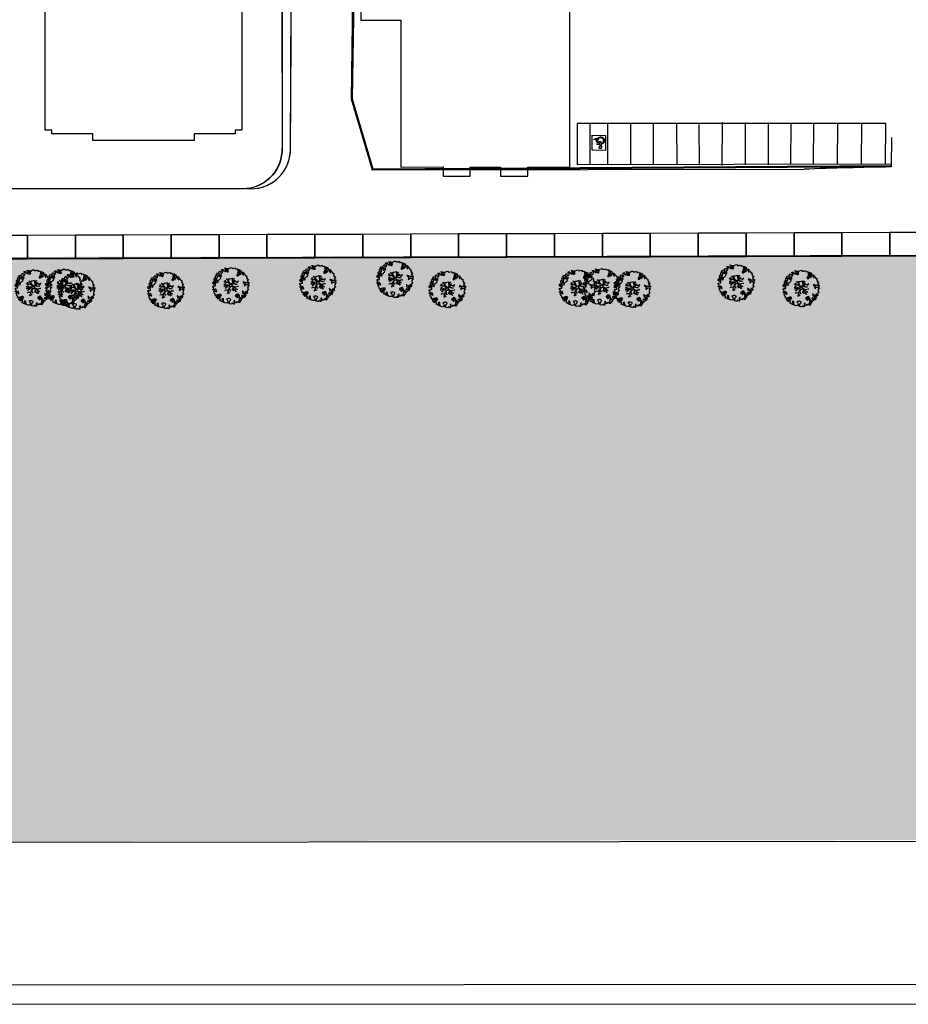
# Model space of a CAD drawing. Units: millimetres. Extents: x -498 to 3482, y 983 to 1639.
# Drawn here: x 597 to 690, y 1214 to 1317 of the extents above; entities that cross this region are included whole.
import ezdxf

# ---------------------------------------------------------------- set-up
doc = ezdxf.new("R2010")
doc.units = ezdxf.units.MM
for name, color, linetype in [('SDF_PLANIVOLUMETRICO', 9, 'Continuous'), ('SDF_VERDE', 86, 'Continuous'), ('SDF_VERDE_ALBERI', 252, 'Continuous')]:
    doc.layers.add(name, color=color, linetype=linetype)

# ---------------------------------------------------------------- blocks, each defined once
blk = doc.blocks.new('107P0-A-200$0$albero')
at = {"linetype": 'Continuous'}
for points in [[(-1.16, 1.28), (-1.12, 1.35), (-0.99, 1.34), (-1.01, 1.29), (-1.04, 1.23), (-1.01, 1.16), (-0.95, 1.14), (-0.89, 1.14), (-0.84, 1.2), (-0.82, 1.27), (-0.81, 1.34), (-0.82, 1.4), (-0.87, 1.43), (-0.91, 1.46), (-0.93, 1.53), (-0.87, 1.54), (-0.77, 1.55), (-0.73, 1.51), (-0.72, 1.46), (-0.67, 1.37), (-0.6, 1.39), (-0.51, 1.43), (-0.49, 1.5), (-0.55, 1.58), (-0.58, 1.7), (-0.5, 1.67), (-0.4, 1.65), (-0.3, 1.63), (-0.17, 1.63), (-0.02, 1.71), (0.1, 1.74), (0.15, 1.71), (0.15, 1.66), (0.22, 1.64), (0.37, 1.66), (0.5, 1.72), (0.52, 1.63), (0.53, 1.6), (0.64, 1.59), (0.71, 1.62), (0.79, 1.53), (0.9, 1.54), (0.94, 1.51), (0.92, 1.45), (0.88, 1.45), (0.76, 1.42), (0.79, 1.38), (0.88, 1.33), (0.94, 1.31), (1.01, 1.31), (1.01, 1.37), (0.99, 1.42), (1.02, 1.47), (1.09, 1.46), (1.14, 1.33), (1.12, 1.26), (1.21, 1.2), (1.21, 1.21), (1.28, 1.27), (1.37, 1.26), (1.4, 1.19), (1.38, 1.12), (1.33, 1.12), (1.27, 1.14), (1.28, 1.05), (1.32, 0.97), (1.35, 0.97), (1.39, 0.97), (1.42, 1.08), (1.47, 1.1), (1.5, 1.05), (1.55, 0.99), (1.55, 0.92), (1.6, 0.89), (1.67, 0.87), (1.71, 0.85), (1.69, 0.77), (1.67, 0.73), (1.79, 0.67), (1.7, 0.59), (1.79, 0.48), (1.83, 0.53), (1.89, 0.42), (1.8, 0.34), (1.75, 0.35), (1.81, 0.26), (1.84, 0.2), (1.94, 0.19), (1.94, 0.05), (1.88, 0.04), (1.75, 0.13), (1.58, 0.13), (1.49, 0.19), (1.36, 0.24), (1.3, 0.23), (1.38, 0.12), (1.43, 0.14), (1.49, 0.09), (1.54, 0.04), (1.49, -0.02), (1.44, -0.12), (1.5, -0.17), (1.57, -0.14), (1.58, -0.07), (1.6, -0.06), (1.67, -0.04), (1.7, -0.02), (1.8, -0.06), (1.85, -0.05), (1.92, -0.07), (1.97, -0.13), (1.9, -0.19), (1.82, -0.2), (1.84, -0.29), (1.82, -0.35), (1.78, -0.43), (1.84, -0.47), (1.87, -0.49), (1.89, -0.59), (1.8, -0.59), (1.78, -0.66), (1.75, -0.8), (1.81, -0.86), (1.73, -0.97), (1.65, -0.95), (1.53, -0.97), (1.45, -0.86), (1.33, -0.81), (1.3, -0.74), (1.22, -0.73), (1.27, -0.79), (1.26, -0.94), (1.37, -0.97), (1.39, -1.01), (1.44, -1.03), (1.5, -1.07), (1.6, -1.07), (1.6, -1.11), (1.54, -1.21), (1.54, -1.34), (1.45, -1.32), (1.39, -1.38), (1.32, -1.43), (1.24, -1.5), (1.11, -1.47), (1.07, -1.42), (0.96, -1.32), (0.95, -1.21), (0.91, -1.12), (0.84, -1.24), (0.87, -1.32), (0.9, -1.44), (0.97, -1.48), (1.05, -1.51), (1.16, -1.53), (1.17, -1.59), (1.13, -1.63), (1.06, -1.72), (0.9, -1.94), (0.91, -1.75), (0.82, -1.8), (0.82, -1.88), (0.73, -1.8), (0.68, -1.89), (0.63, -1.92), (0.59, -1.82), (0.54, -1.96), (0.41, -1.83), (0.47, -1.71), (0.35, -1.74), (0.36, -1.82), (0.42, -1.88), (0.35, -2), (0.4, -2.08), (0.33, -2.07), (0.28, -2.07), (0.23, -1.94), (0.14, -2.06), (0, -2.07), (-0.12, -2.04), (-0.17, -1.99), (-0.11, -1.91), (-0.09, -1.85), (-0.09, -1.8), (-0.09, -1.77), (-0.02, -1.73), (0.01, -1.68), (0.04, -1.61), (0.03, -1.57), (-0.01, -1.55), (-0.1, -1.5), (-0.2, -1.5), (-0.31, -1.52), (-0.41, -1.56), (-0.36, -1.59), (-0.33, -1.63), (-0.27, -1.69), (-0.29, -1.77), (-0.26, -1.86), (-0.22, -1.89), (-0.23, -1.95), (-0.29, -1.94), (-0.36, -1.95), (-0.48, -1.97), (-0.58, -1.93), (-0.7, -1.89), (-0.68, -1.8), (-0.72, -1.74), (-0.72, -1.66), (-0.73, -1.62), (-0.73, -1.53), (-0.83, -1.5), (-0.9, -1.57), (-0.86, -1.66), (-0.8, -1.71), (-0.77, -1.81), (-0.77, -1.87), (-0.86, -1.83), (-0.99, -1.75), (-1.1, -1.71), (-1.1, -1.64), (-1.05, -1.58), (-1.1, -1.51), (-1.14, -1.48), (-1.22, -1.5), (-1.31, -1.56), (-1.31, -1.44), (-1.17, -1.38), (-1.09, -1.36), (-1, -1.29), (-1.06, -1.27), (-1.17, -1.33), (-1.23, -1.32), (-1.33, -1.34), (-1.4, -1.42), (-1.45, -1.42), (-1.45, -1.35), (-1.5, -1.29), (-1.44, -1.23), (-1.43, -1.22), (-1.28, -1.16), (-1.17, -1.16), (-1.03, -1.07), (-1.04, -1.04), (-1.16, -1.08), (-1.25, -1.09), (-1.35, -1.12), (-1.46, -1.16), (-1.53, -1.18), (-1.62, -1.14), (-1.56, -1.06), (-1.64, -0.98), (-1.68, -0.94), (-1.66, -0.83), (-1.74, -0.79), (-1.74, -0.72), (-1.7, -0.66), (-1.61, -0.66), (-1.52, -0.72), (-1.52, -0.75), (-1.43, -0.74), (-1.46, -0.66), (-1.5, -0.59), (-1.52, -0.53), (-1.53, -0.5), (-1.59, -0.52), (-1.65, -0.57), (-1.68, -0.58), (-1.83, -0.58), (-1.83, -0.54), (-1.81, -0.5), (-1.73, -0.46), (-1.72, -0.42), (-1.76, -0.33), (-1.82, -0.3), (-1.82, -0.19), (-1.71, -0.17), (-1.57, -0.17), (-1.56, -0.04), (-1.63, -0.02), (-1.7, 0), (-1.79, 0), (-1.82, 0.08), (-1.81, 0.24), (-1.71, 0.28), (-1.61, 0.4), (-1.7, 0.44), (-1.7, 0.54), (-1.67, 0.63), (-1.56, 0.67), (-1.55, 0.76), (-1.6, 0.85), (-1.53, 0.92), (-1.42, 0.88), (-1.35, 0.84), (-1.39, 0.74), (-1.41, 0.65), (-1.44, 0.55), (-1.45, 0.46), (-1.35, 0.39), (-1.25, 0.41), (-1.14, 0.49), (-1.11, 0.54), (-1.03, 0.59), (-0.99, 0.68), (-1, 0.76), (-1.08, 0.8), (-1.14, 0.76), (-1.17, 0.8), (-1.18, 0.85), (-1.17, 0.92), (-1.22, 0.94), (-1.29, 0.92), (-1.33, 0.92), (-1.37, 0.94), (-1.44, 1.02), (-1.48, 1), (-1.46, 1.1), (-1.41, 1.14), (-1.32, 1.15), (-1.26, 1.15), (-1.21, 1.17), (-1.17, 1.23)], [(-1.08, 0.99), (-1.16, 1.07), (-1.21, 1.04), (-1.12, 0.96)], [(-0.39, 1.39), (-0.43, 1.45), (-0.51, 1.4), (-0.59, 1.34), (-0.54, 1.32), (-0.5, 1.36), (-0.45, 1.32), (-0.41, 1.3)], [(-0.21, 1.5), (-0.22, 1.59), (-0.33, 1.59), (-0.4, 1.58), (-0.43, 1.54), (-0.36, 1.52), (-0.36, 1.47), (-0.32, 1.45), (-0.27, 1.48)], [(-0.2, 1.32), (-0.25, 1.42), (-0.32, 1.41), (-0.34, 1.34), (-0.34, 1.29), (-0.3, 1.27), (-0.29, 1.29)], [(0.85, 0.92), (0.84, 1), (0.78, 1.06), (0.71, 1.05), (0.69, 1.01), (0.68, 0.97), (0.68, 0.89), (0.72, 0.88), (0.76, 0.89), (0.8, 0.87)], [(0.86, 1.16), (0.94, 1.17), (0.94, 1.23), (0.9, 1.3), (0.81, 1.28), (0.78, 1.21), (0.75, 1.15), (0.77, 1.1), (0.84, 1.09)], [(1.07, 1.02), (1.12, 1.09), (1.1, 1.15), (1.04, 1.14), (0.96, 1.1), (0.93, 1.08), (0.9, 1.02), (0.93, 0.97), (0.96, 0.96), (1.02, 1), (1.02, 1.05)], [(-1.65, 0.07), (-1.64, 0.2), (-1.74, 0.19), (-1.71, 0.12), (-1.7, 0.05), (-1.66, 0.03)], [(-1.54, 0.09), (-1.5, 0.17), (-1.55, 0.25), (-1.59, 0.27), (-1.59, 0.18), (-1.6, 0.1)], [(-1.5, 0.37), (-1.51, 0.44), (-1.57, 0.46), (-1.57, 0.34), (-1.5, 0.33)], [(-1.51, 0.52), (-1.44, 0.63), (-1.52, 0.63), (-1.55, 0.57), (-1.56, 0.52)], [(-1.39, 0.31), (-1.42, 0.26), (-1.38, 0.19), (-1.33, 0.16), (-1.29, 0.23), (-1.35, 0.32)], [(-0.94, 0.95), (-1.03, 0.96), (-1.06, 0.85), (-0.98, 0.83), (-0.9, 0.88)], [(0.83, -1.14), (0.85, -1.08), (0.83, -0.99), (0.76, -1.05), (0.7, -1.02), (0.62, -1.1), (0.71, -1.14), (0.76, -1.13), (0.8, -1.11)], [(1.68, -0.86), (1.69, -0.75), (1.59, -0.76), (1.57, -0.84), (1.61, -0.87), (1.67, -0.89)], [(-0.99, -1.22), (-0.94, -1.13), (-1, -1.11), (-1.06, -1.15), (-1.05, -1.19)], [(0.61, -1.24), (0.67, -1.17), (0.59, -1.14), (0.52, -1.13), (0.51, -1.21), (0.54, -1.26)], [(0.76, -1.31), (0.82, -1.31), (0.77, -1.22), (0.69, -1.26), (0.63, -1.31), (0.66, -1.38), (0.73, -1.39), (0.76, -1.36)], [(0.98, -1.54), (0.9, -1.54), (0.9, -1.59), (0.87, -1.64), (0.95, -1.65)], [(1.3, -1.23), (1.27, -1.15), (1.21, -1.19), (1.17, -1.29), (1.25, -1.28), (1.26, -1.23)], [(1.45, -1.24), (1.47, -1.12), (1.39, -1.13), (1.38, -1.18), (1.34, -1.22), (1.38, -1.28)]]:
    blk.add_lwpolyline(points, close=True, dxfattribs=at)
for points in [[(-0.67, -0.01), (-0.53, -0.03), (-0.51, -0.01), (-0.53, 0.09)], [(-0.29, -0.02), (-0.26, -0.14), (-0.19, -0.13), (-0.12, -0.12), (-0.09, -0.1), (-0.08, -0.08), (-0.07, -0.07), (-0.07, -0.02), (-0.15, 0.16), (-0.22, 0.19), (-0.38, 0.18), (-0.5, 0.19), (-0.58, 0.22), (-0.65, 0.31)], [(-0.64, 0.32), (-0.57, 0.24), (-0.52, 0.22), (-0.52, 0.3), (-0.56, 0.43)], [(-0.53, 0.43), (-0.5, 0.31), (-0.49, 0.22), (-0.38, 0.22), (-0.29, 0.23), (-0.23, 0.23), (-0.19, 0.23), (-0.28, 0.41), (-0.43, 0.55)], [(-0.51, 0.09), (-0.5, -0.02), (-0.5, -0.04), (-0.44, -0.16), (-0.29, -0.15), (-0.31, -0.02)], [(-0.42, 0.58), (-0.27, 0.43), (-0.16, 0.55), (-0.09, 0.56), (0.06, 0.6)], [(0.08, 0.58), (-0.06, 0.54), (-0.13, 0.53), (-0.16, 0.52), (-0.21, 0.44), (-0.23, 0.41), (-0.14, 0.22), (-0.04, 0.05), (0, 0), (0.02, -0.01), (0.07, 0), (0.16, 0.1), (0.25, 0.19), (0.23, 0.5), (0.15, 0.64)], [(0.69, -0.02), (0.53, 0), (0.37, 0.01), (0.32, 0.09), (0.3, 0.14), (0.2, 0.02), (0.18, -0.01), (0.16, -0.04), (0.15, -0.1), (0.16, -0.11), (0.25, -0.17), (0.35, -0.23), (0.42, -0.26), (0.48, -0.27), (0.63, -0.25), (0.77, -0.21), (0.83, -0.2)], [(0.17, 0.66), (0.26, 0.51), (0.41, 0.59)], [(0.42, 0.56), (0.27, 0.49), (0.27, 0.37), (0.29, 0.22), (0.4, 0.31), (0.47, 0.44)], [(0.74, 0.14), (0.67, 0.22), (0.5, 0.24), (0.41, 0.25), (0.39, 0.23), (0.34, 0.2), (0.31, 0.18), (0.39, 0.04), (0.53, 0.02), (0.71, 0)], [(0.48, 0.41), (0.42, 0.3), (0.67, 0.23), (0.82, 0.33)], [(0.84, 0.31), (0.69, 0.23), (0.76, 0.14)], [(-0.67, -0.21), (-0.56, -0.21), (-0.45, -0.18), (-0.53, -0.05), (-0.68, -0.03)], [(-0.54, -0.42), (-0.27, -0.19), (-0.28, -0.18), (-0.55, -0.23), (-0.68, -0.22)], [(-0.59, -0.64), (-0.41, -0.59), (-0.27, -0.62), (-0.17, -0.5), (-0.14, -0.41), (-0.09, -0.31), (-0.05, -0.26), (-0.05, -0.24), (-0.07, -0.23), (-0.07, -0.17), (-0.08, -0.16), (-0.22, -0.17), (-0.52, -0.43)], [(-0.33, -0.98), (-0.26, -0.89), (-0.24, -0.83), (-0.22, -0.78), (-0.24, -0.67), (-0.27, -0.65), (-0.42, -0.61), (-0.59, -0.66)], [(-0.08, -0.92), (-0.19, -0.79), (-0.22, -0.82), (-0.25, -0.9), (-0.32, -0.99)], [(0.01, -0.71), (-0.1, -0.51), (-0.12, -0.5), (-0.16, -0.55), (-0.2, -0.61), (-0.23, -0.65), (-0.22, -0.69), (-0.19, -0.78), (-0.07, -0.92)], [(0.14, -0.59), (0.26, -0.49), (0.29, -0.38), (0.29, -0.32), (0.28, -0.28), (0.25, -0.23), (0.2, -0.22), (0.19, -0.21), (0.17, -0.2), (0.14, -0.24), (0.09, -0.25), (0.05, -0.26), (0.02, -0.27), (-0.01, -0.26), (-0.03, -0.29), (-0.08, -0.38), (-0.1, -0.43), (-0.11, -0.46), (0.01, -0.71)], [(0.37, -0.69), (0.26, -0.51), (0.14, -0.61)], [(0.58, -0.79), (0.48, -0.59), (0.51, -0.44), (0.42, -0.32), (0.36, -0.3), (0.33, -0.29), (0.29, -0.46), (0.28, -0.51), (0.4, -0.7)], [(0.84, -0.23), (0.77, -0.24), (0.63, -0.27), (0.47, -0.31), (0.54, -0.44), (0.73, -0.54)], [(0.73, -0.56), (0.54, -0.47), (0.5, -0.6), (0.6, -0.79)]]:
    blk.add_lwpolyline(points, dxfattribs=at)

msp = doc.modelspace()

# ---------------------------------------------------------------- hatches: boundary and pattern name
at = {"layer": 'SDF_VERDE', "ltscale": 0.5}
h = msp.add_hatch(dxfattribs=at)
h.set_pattern_fill('AR-SAND', color=256, scale=0.1, style=0)
edge = h.paths.add_edge_path()
edge.add_line((626.07, 1365.84), (626.09, 1373.6))
edge.add_line((626.09, 1373.6), (612.52, 1361.36))
edge.add_line((612.52, 1361.36), (612.52, 1361.36))
edge.add_line((612.52, 1361.36), (624.82, 1361.37))
edge.add_line((624.82, 1361.37), (624.87, 1303.24))
edge.add_arc((620.75, 1303.09), 4.12, -84.2723, 2.0571, ccw=False)
edge.add_arc((621.62, 1303.08), 4.12, 263.5971, 357.2677)
edge.add_line((625.73, 1302.89), (625.87, 1326.37))
edge.add_line((625.87, 1326.37), (626, 1346.54))
edge.add_line((626, 1346.54), (626.07, 1365.84))
h = msp.add_hatch(dxfattribs=at)
h.set_pattern_fill('AR-SAND', color=256, scale=0.1, angle=0.0465, style=0)
h.set_pattern_definition([(37.5465, (207.2875, 1283.592), (-0.163973, 4.894), [0, -3.8608, 0, -4.318, 0, -4.1275]), (7.5465, (207.2875, 1283.592), (4.48942, 7.171895), [0, -2.0828, 0, -3.4798, 0, -1.3335]), (327.5465, (204.1633, 1283.5894), (7.90991, 0.020788), [0, -1.27, 0, -4.572, 0, -5.969]), (317.5465, (204.163, 1283.5894), (7.63375, 2.23549), [0, -0.635, 0, -2.9972, 0, -3.429])])
edge = h.paths.add_edge_path()
edge.add_arc((805.22, 1219.16), 24.29, 148.3124, 150.3715)
edge.add_line((784.11, 1231.16), (475.19, 1230.72))
edge.add_line((475.19, 1230.72), (480.75, 1342.51))
edge.add_line((480.75, 1342.51), (499.97, 1341.58))
edge.add_arc((499.69, 1336.59), 5, 29.6773, 86.7842, ccw=False)
edge.add_line((504.04, 1339.06), (509.55, 1331.4))
edge.add_line((509.55, 1331.4), (513.01, 1327.79))
edge.add_line((513.01, 1327.79), (516.81, 1324.3))
edge.add_line((516.81, 1324.3), (524.17, 1317.53))
edge.add_line((524.17, 1317.53), (531.61, 1310.8))
edge.add_line((531.61, 1310.8), (539.42, 1304.15))
edge.add_line((539.42, 1304.15), (543.48, 1301.22))
edge.add_arc((576.43, 1354.19), 62.38, 238.1189, 271.7229)
edge.add_line((578.3, 1291.84), (708.22, 1292))
edge.add_line((708.22, 1292), (717.24, 1290.93))
edge.add_line((717.24, 1290.93), (725.74, 1289.73))
edge.add_line((725.74, 1289.73), (729.27, 1289.4))
edge.add_line((729.27, 1289.4), (731.77, 1289.25))
edge.add_line((731.77, 1289.25), (733.28, 1289.22))
edge.add_line((733.28, 1289.22), (765.67, 1289.3))
edge.add_line((765.67, 1289.3), (797.97, 1289.38))
edge.add_arc((797.98, 1284.38), 5, 0, 90.143, ccw=False)
edge.add_line((802.98, 1284.38), (802.98, 1255.74))
edge.add_arc((787.98, 1255.74), 15, -56, 0, ccw=False)
edge.add_line((796.37, 1243.3), (793.88, 1241.62))
edge.add_arc((811.75, 1215.12), 31.97, 124, 148.3124)

# ---------------------------------------------------------------- linework, layer by layer
at = {"layer": 'SDF_PLANIVOLUMETRICO'}
for p, q in [((624.82, 1361.37), (624.87, 1303.24)), ((632.36, 1327.52), (632.06, 1308.34)), ((632.48, 1327.52), (632.18, 1308.36)), ((625.73, 1302.89), (625.87, 1326.37)), ((632.06, 1308.34), (634.25, 1300.94)), ((632.18, 1308.36), (634.34, 1301.06)), ((687.87, 1305.79), (655.67, 1305.77)), ((655.67, 1305.77), (655.67, 1301.5)), ((656.97, 1305.76), (656.97, 1301.5)), ((658.87, 1301.48), (658.87, 1305.75)), ((661.25, 1301.47), (661.25, 1305.73)), ((663.63, 1301.45), (663.63, 1305.71)), ((666.02, 1305.7), (666.06, 1301.52)), ((668.41, 1301.42), (668.4, 1305.68)), ((670.79, 1301.41), (670.82, 1305.91)), ((673.21, 1305.89), (673.21, 1301.47)), ((675.61, 1305.87), (675.61, 1301.46)), ((677.96, 1301.54), (677.99, 1305.86)), ((680.34, 1301.54), (680.37, 1305.84)), ((682.84, 1301.53), (682.87, 1305.83)), ((685.34, 1301.51), (685.37, 1305.81)), ((687.84, 1301.5), (687.87, 1305.79)), ((655.67, 1301.5), (688.44, 1301.58)), ((634.24, 1300.96), (679.34, 1301.01)), ((634.25, 1300.94), (688.44, 1301.28)), ((634.34, 1301.06), (688.44, 1301.4)), ((621.06, 1298.98), (595.67, 1298.97)), ((581.29, 1291.68), (679.97, 1292)), ((679.97, 1292), (708.22, 1292))]:
    msp.add_line(p, q, dxfattribs=at)
at = {"layer": 'SDF_PLANIVOLUMETRICO', "ltscale": 0.1}
for p, q in [((688.45, 1304.31), (688.44, 1301.25)), ((443.01, 1230.7), (784, 1230.97)), ((699.72, 1215.96), (577.49, 1215.88)), ((480.19, 1213.89), (696.46, 1213.94))]:
    msp.add_line(p, q, dxfattribs=at)
msp.add_lwpolyline([(626.07, 1365.84), (626.09, 1373.6), (612.52, 1361.36), (612.52, 1361.36), (624.82, 1361.37), (624.87, 1303.24, -0.395572), (621.16, 1298.99, 0.433104), (625.73, 1302.89), (625.87, 1326.37), (626, 1346.54)], format="xyb", close=True, dxfattribs=at)
at = {"layer": 'SDF_PLANIVOLUMETRICO'}
for points in [[(605.09, 1358.89), (615.64, 1358.9), (615.64, 1358.2), (616.44, 1358.2), (619.94, 1358.2), (619.94, 1357.8), (620.64, 1357.8), (620.68, 1305.1), (619.98, 1305.1), (619.98, 1304.7), (615.68, 1304.7), (615.68, 1304), (605.13, 1303.99), (605.13, 1304.69), (600.83, 1304.69), (600.83, 1305.08), (600.13, 1305.08), (600.09, 1357.78), (600.79, 1357.78), (600.79, 1358.18), (605.09, 1358.19)], [(605.09, 1358.89), (615.64, 1358.9), (615.64, 1358.2), (616.44, 1358.2), (619.94, 1358.2), (619.94, 1357.8), (620.64, 1357.8), (620.68, 1305.1), (619.98, 1305.1), (619.98, 1304.7), (615.68, 1304.7), (615.68, 1304), (605.13, 1303.99), (605.13, 1304.69), (600.83, 1304.69), (600.83, 1305.08), (600.13, 1305.08), (600.09, 1357.78), (600.79, 1357.78), (600.79, 1358.18), (605.09, 1358.19)], [(658.62, 1302.96), (657.21, 1302.98), (657.23, 1304.55), (658.63, 1304.54)], [(658.02, 1303.67), (658.02, 1303.81), (657.74, 1303.81), (657.74, 1303.81), (657.74, 1303.82), (657.56, 1304.13), (657.45, 1304.06), (657.41, 1304.12), (657.53, 1304.18), (657.62, 1304.24), (657.81, 1303.91), (658.02, 1303.91), (658.13, 1303.91), (658.19, 1303.28), (658.19, 1303.26), (658.19, 1303.25), (658.19, 1303.25), (658.19, 1303.24), (658.19, 1303.24), (658.18, 1303.23), (658.18, 1303.22), (658.18, 1303.22), (658.18, 1303.21), (658.17, 1303.21), (658.17, 1303.2), (658.17, 1303.2), (658.16, 1303.19), (658.16, 1303.19), (658.15, 1303.18), (658.15, 1303.18), (658.14, 1303.18), (658.14, 1303.17), (658.13, 1303.17), (658.13, 1303.17), (658.12, 1303.17), (658.11, 1303.17), (658.11, 1303.16), (658.1, 1303.16), (658.1, 1303.16), (658.09, 1303.16), (658.08, 1303.16), (658.06, 1303.16), (658.06, 1303.16), (658.05, 1303.16), (658.04, 1303.16), (658.04, 1303.17), (658.03, 1303.17), (658.03, 1303.17), (658.02, 1303.17), (658.02, 1303.17), (658.01, 1303.18), (658.01, 1303.18), (658, 1303.18), (658, 1303.19), (657.99, 1303.19), (657.99, 1303.2), (657.98, 1303.2), (657.98, 1303.21), (657.98, 1303.21), (657.97, 1303.22), (657.97, 1303.22), (657.97, 1303.23), (657.97, 1303.23), (657.97, 1303.24), (657.96, 1303.24), (657.96, 1303.25), (657.96, 1303.26), (657.96, 1303.26), (657.96, 1303.28), (657.96, 1303.29), (657.96, 1303.3), (657.96, 1303.3), (657.97, 1303.31), (657.97, 1303.32), (657.97, 1303.32), (657.97, 1303.33), (657.97, 1303.33), (657.98, 1303.34), (657.98, 1303.34), (657.98, 1303.35), (657.99, 1303.35), (657.99, 1303.36), (657.99, 1303.36), (658, 1303.37), (658, 1303.37), (658.01, 1303.37), (658.01, 1303.38), (658.02, 1303.38), (658.03, 1303.38), (658.03, 1303.38), (658.04, 1303.39), (658.04, 1303.39), (658.05, 1303.39), (658.06, 1303.39), (658.06, 1303.39), (658.08, 1303.39), (658.02, 1303.59), (657.74, 1303.6), (657.74, 1303.68), (658.02, 1303.67)], [(658.35, 1303.69), (658.34, 1303.68), (658.33, 1303.67), (658.32, 1303.66), (658.31, 1303.66), (658.3, 1303.65), (658.29, 1303.65), (658.28, 1303.64), (658.27, 1303.64), (658.25, 1303.63), (658.24, 1303.63), (658.23, 1303.62), (658.22, 1303.62), (658.21, 1303.62), (658.2, 1303.71), (658.22, 1303.71), (658.27, 1303.73), (658.31, 1303.76), (658.35, 1303.8), (658.38, 1303.84), (658.4, 1303.89), (658.41, 1303.94), (658.42, 1303.99), (658.41, 1304.04), (658.4, 1304.09), (658.38, 1304.14), (658.35, 1304.18), (658.31, 1304.22), (658.27, 1304.25), (658.23, 1304.27), (658.18, 1304.29), (658.12, 1304.29), (658.07, 1304.29), (658.02, 1304.28), (657.97, 1304.25), (657.93, 1304.22), (657.89, 1304.19), (657.86, 1304.15), (657.84, 1304.1), (657.83, 1304.07), (657.78, 1304.18), (657.79, 1304.19), (657.8, 1304.2), (657.8, 1304.21), (657.81, 1304.22), (657.82, 1304.23), (657.83, 1304.24), (657.83, 1304.25), (657.84, 1304.26), (657.85, 1304.27), (657.86, 1304.28), (657.87, 1304.29), (657.88, 1304.29), (657.89, 1304.3), (657.9, 1304.31), (657.91, 1304.32), (657.92, 1304.32), (657.93, 1304.33), (657.94, 1304.34), (657.95, 1304.34), (657.97, 1304.35), (657.98, 1304.35), (657.99, 1304.36), (658, 1304.36), (658.01, 1304.36), (658.02, 1304.37), (658.04, 1304.37), (658.05, 1304.37), (658.06, 1304.38), (658.07, 1304.38), (658.09, 1304.38), (658.1, 1304.38), (658.11, 1304.38), (658.12, 1304.38), (658.14, 1304.38), (658.15, 1304.38), (658.16, 1304.38), (658.17, 1304.38), (658.19, 1304.37), (658.2, 1304.37), (658.21, 1304.37), (658.22, 1304.37), (658.24, 1304.36), (658.25, 1304.36), (658.26, 1304.35), (658.27, 1304.35), (658.28, 1304.34), (658.29, 1304.34), (658.3, 1304.33), (658.32, 1304.33), (658.33, 1304.32), (658.34, 1304.31), (658.35, 1304.3), (658.36, 1304.3), (658.37, 1304.29), (658.38, 1304.28), (658.39, 1304.27), (658.4, 1304.26), (658.4, 1304.26), (658.41, 1304.25), (658.42, 1304.24), (658.43, 1304.23), (658.43, 1304.22), (658.44, 1304.21), (658.45, 1304.19), (658.46, 1304.18), (658.46, 1304.17), (658.47, 1304.16), (658.47, 1304.15), (658.48, 1304.14), (658.48, 1304.13), (658.49, 1304.11), (658.49, 1304.1), (658.49, 1304.09), (658.5, 1304.08), (658.5, 1304.07), (658.5, 1304.05), (658.5, 1304.04), (658.5, 1304.03), (658.51, 1304.02), (658.51, 1304), (658.51, 1303.99), (658.51, 1303.98), (658.51, 1303.97), (658.5, 1303.95), (658.5, 1303.94), (658.5, 1303.93), (658.5, 1303.92), (658.5, 1303.9), (658.49, 1303.89), (658.49, 1303.88), (658.49, 1303.87), (658.48, 1303.86), (658.48, 1303.84), (658.47, 1303.83), (658.47, 1303.82), (658.46, 1303.81), (658.45, 1303.8), (658.45, 1303.79), (658.44, 1303.78), (658.43, 1303.77), (658.42, 1303.76), (658.42, 1303.75), (658.41, 1303.74), (658.4, 1303.73), (658.39, 1303.72), (658.38, 1303.71), (658.37, 1303.7), (658.36, 1303.69)], [(658.01, 1303.59), (658.02, 1303.59), (658.02, 1303.59), (658, 1303.59)], [(618.29, 1291.71), (618.29, 1294.21), (623.29, 1294.22), (623.29, 1291.72)], [(623.29, 1291.72), (623.29, 1294.22), (628.29, 1294.24), (628.29, 1291.74)], [(628.29, 1291.74), (628.29, 1294.24), (633.29, 1294.25), (633.29, 1291.75)], [(633.29, 1291.75), (633.29, 1294.25), (638.29, 1294.27), (638.29, 1291.77)], [(638.29, 1291.77), (638.29, 1294.27), (643.29, 1294.29), (643.29, 1291.79)], [(643.29, 1291.79), (643.29, 1294.29), (648.29, 1294.3), (648.29, 1291.8)], [(648.29, 1291.8), (648.29, 1294.3), (653.29, 1294.32), (653.29, 1291.82)], [(653.29, 1291.82), (653.29, 1294.32), (658.29, 1294.33), (658.29, 1291.83)], [(658.29, 1291.83), (658.29, 1294.33), (663.29, 1294.35), (663.29, 1291.85)], [(663.29, 1291.85), (663.29, 1294.35), (668.29, 1294.37), (668.29, 1291.87)], [(668.29, 1291.87), (668.29, 1294.37), (673.29, 1294.38), (673.29, 1291.88)], [(673.29, 1291.88), (673.29, 1294.38), (678.29, 1294.4), (678.29, 1291.9)], [(678.29, 1291.9), (678.29, 1294.4), (683.29, 1294.41), (683.29, 1291.91)], [(683.29, 1291.91), (683.29, 1294.41), (688.29, 1294.43), (688.29, 1291.93)], [(688.29, 1291.93), (688.29, 1294.43), (693.29, 1294.45), (693.29, 1291.95)], [(593.3, 1291.63), (593.29, 1294.13), (598.29, 1294.14), (598.29, 1291.64)], [(598.29, 1291.64), (598.29, 1294.14), (603.29, 1294.16), (603.29, 1291.66)], [(603.29, 1291.66), (603.29, 1294.16), (608.29, 1294.17), (608.29, 1291.67)], [(608.29, 1291.67), (608.29, 1294.17), (613.29, 1294.19), (613.29, 1291.69)], [(613.29, 1291.69), (613.29, 1294.19), (618.29, 1294.21), (618.29, 1291.71)]]:
    msp.add_lwpolyline(points, close=True, dxfattribs=at)
at = {"layer": 'SDF_PLANIVOLUMETRICO', "ltscale": 0.1}
msp.add_lwpolyline([(655.33, 1327.56), (655.33, 1328.49), (652.48, 1328.48), (652.48, 1327.51), (633.08, 1327.49), (633.09, 1316.55), (637.25, 1316.56), (637.26, 1301.23), (641.66, 1301.27), (641.66, 1300.27), (644.5, 1300.28), (644.5, 1301.23), (647.67, 1301.23), (647.67, 1300.28), (650.51, 1300.28), (650.51, 1301.24), (654.91, 1301.24), (654.89, 1327.51), (655.33, 1327.51)], close=True, dxfattribs=at)
at = {"layer": 'SDF_PLANIVOLUMETRICO'}
for centre, radius, start, end in [((620.75, 1303.09), 4.12, 274.2975, 2.0571), ((621.62, 1303.08), 4.12, 263.5971, 2.0571), ((693.23, 950.04), 351.24, 90.7817, 92.2657)]:
    msp.add_arc(centre, radius, start, end, dxfattribs=at)

# ---------------------------------------------------------------- block references
at = {"layer": 'SDF_VERDE_ALBERI', "rotation": 0.04647759005937473}
for p in [(636.6, 1289.69), (598.85, 1288.79), (602.04, 1288.86), (603.37, 1288.47), (612.69, 1288.54), (619.47, 1289.01), (628.55, 1289.28), (642.05, 1288.63), (655.64, 1288.77), (658.17, 1288.91), (661.36, 1288.65), (672.21, 1289.32), (678.99, 1288.73)]:
    msp.add_blockref('107P0-A-200$0$albero', p, dxfattribs=at)

doc.saveas('drawing.dxf')
